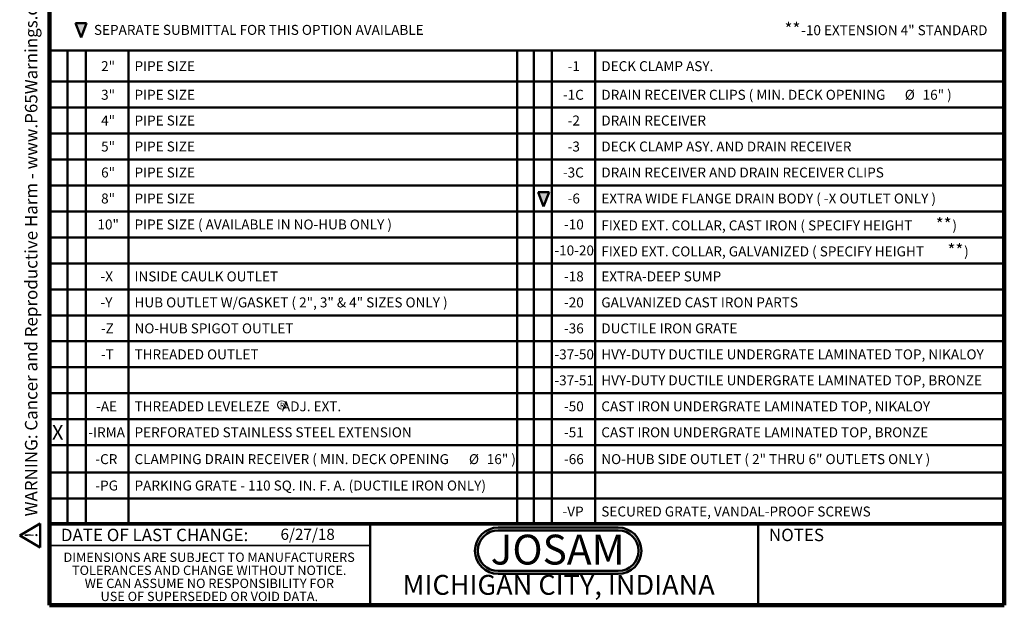
# Model space of a CAD drawing. Units: inches. Extents: x 0.1 to 8.4, y 0.1 to 10.9.
# Drawn here: x 0.1 to 8.4, y 0.1 to 5 of the extents above; entities that cross this region are included whole.
import ezdxf

# ---------------------------------------------------------------- set-up
doc = ezdxf.new("R2010")
doc.units = ezdxf.units.IN
doc.header["$MEASUREMENT"] = 0
doc.layers.add('WALL', color=7, linetype='Continuous', lineweight=50)
doc.styles.add('SLDTEXTSTYLE0', font='TXT', dxfattribs={"width": 0.605})
doc.styles.add('SLDTEXTSTYLE1', font='TXT', dxfattribs={"width": 0.7})

# ---------------------------------------------------------------- blocks, each defined once
blk = doc.blocks.new('SW_NOTE_0')
at = {"layer": 'WALL', "color": 0}
for p, q in [((-0.12, 0.009), (0.029, 0.267)), ((0.029, 0.267), (0.178, 0.009)), ((0.178, 0.009), (-0.12, 0.009))]:
    blk.add_line(p, q, dxfattribs=at)
at = {"layer": 'WALL', "color": 0, "insert": (0.034, 0.201), "char_height": 0.156, "attachment_point": 2, "style": 'SLDTEXTSTYLE0'}
blk.add_mtext('!', dxfattribs=at)
blk = doc.blocks.new('prop 65')
at = {"layer": 'WALL', "color": 7}
blk.add_blockref('SW_NOTE_0', (0.127, -0.021), dxfattribs=at)
at = {"layer": 'WALL', "insert": (0.396, 0.18), "char_height": 0.15625, "attachment_point": 1, "style": 'SLDTEXTSTYLE0'}
blk.add_mtext('WARNING: Cancer and Reproductive Harm - www.P65Warnings.ca.gov', dxfattribs=at)
blk = doc.blocks.new('JOSAM')
at = {"layer": 'WALL'}
h = blk.add_hatch(color=256, dxfattribs=at)
edge = h.paths.add_edge_path(flags=0)
edge.add_line((5.0836, 0.7136), (4.0768, 0.7136))
edge.add_arc((4.0768, 0.5197), 0.194, 90, 270)
edge.add_line((4.0768, 0.3257), (5.0836, 0.3257))
edge.add_arc((5.0836, 0.5197), 0.194, 270, 450)
edge = h.paths.add_edge_path(flags=0)
edge.add_arc((5.0836, 0.5197), 0.17, -90, 90, ccw=False)
edge.add_line((5.0836, 0.3497), (4.0768, 0.3497))
edge.add_arc((4.0768, 0.5197), 0.17, 90, 270, ccw=False)
edge.add_line((4.0768, 0.6897), (5.0836, 0.6897))
for p, q in [((4.0768, 0.7136), (5.0836, 0.7136)), ((4.0768, 0.6897), (5.0836, 0.6897)), ((4.0768, 0.3497), (5.0836, 0.3497)), ((4.0768, 0.3257), (5.0836, 0.3257))]:
    blk.add_line(p, q, dxfattribs=at)
for centre, radius, start, end in [((4.0768, 0.5197), 0.194, 90, 270), ((4.0768, 0.5197), 0.17, 90, 270), ((5.0836, 0.5197), 0.194, 270, 90), ((5.0836, 0.5197), 0.17, 270, 90)]:
    blk.add_arc(centre, radius, start, end, dxfattribs=at)
at = {"layer": 'WALL', "insert": (4.5754, 0.6538), "char_height": 0.25, "attachment_point": 2, "style": 'SLDTEXTSTYLE1'}
blk.add_mtext('JOSAM', dxfattribs=at)
blk = doc.blocks.new('SW_NOTE_3')
at = {"color": 0, "linetype": 'Continuous', "lineweight": 0}
blk.add_circle((0.0184, 0.0359), 0.0354, dxfattribs=at)
at = {"color": 0, "linetype": 'Continuous', "lineweight": 0, "insert": (0.0202, 0.0537), "char_height": 0.0417, "attachment_point": 2, "style": 'SLDTEXTSTYLE0'}
blk.add_mtext('R', dxfattribs=at)
blk = doc.blocks.new('SW_NOTE_4')
at = {"layer": 'WALL', "color": 0, "attachment_point": 1, "style": 'SLDTEXTSTYLE0'}
for s, insert, char_height in [('**', (0, 0.1343), 0.10417), ('-10 EXTENSION 4" STANDARD', (0.1393, 0.1133), 0.083333)]:
    blk.add_mtext(s, dxfattribs=dict(at, insert=insert, char_height=char_height))
blk = doc.blocks.new('SW_NOTE_11')
at = {"color": 0, "linetype": 'Continuous', "lineweight": 0, "char_height": 0.078125, "attachment_point": 2, "style": 'SLDTEXTSTYLE0'}
for s, insert in [('DIMENSIONS ARE SUBJECT TO MANUFACTURERS', (1.2866, 0.1007)), ('TOLERANCES AND CHANGE WITHOUT NOTICE.', (1.287, -0.0087)), ('WE CAN ASSUME NO RESPONSIBILITY FOR', (1.2882, -0.118)), ('USE OF SUPERSEDED OR VOID DATA.', (1.2882, -0.2274))]:
    blk.add_mtext(s, dxfattribs=dict(at, insert=insert))
blk = doc.blocks.new('SW_TABLEANNOTATION_0')
at = {"layer": 'WALL', "color": 0}
for p, q in [((0, 0), (0, -3.9672)), ((8.0009, 0), (0, 0)), ((0.1528, 0), (0.1528, -3.9672)), ((0.3057, 0), (0.3057, -3.9672)), ((0.6622, 0), (0.6622, -3.9672)), ((3.9196, 0), (3.9196, -3.9672)), ((4.0578, 0), (4.0578, -3.9672)), ((4.2106, 0), (4.2106, -3.9672)), ((4.5734, 0), (4.5734, -3.9672)), ((8.0009, -3.9672), (8.0009, 0)), ((0, -0.2583), (8.0009, -0.2583)), ((0, -0.4759), (8.0009, -0.4759)), ((0, -0.6934), (8.0009, -0.6934)), ((0, -0.911), (8.0009, -0.911)), ((0, -1.1285), (8.0009, -1.1285)), ((0, -1.3461), (8.0009, -1.3461)), ((0, -1.5636), (8.0009, -1.5636)), ((0, -1.7812), (8.0009, -1.7812)), ((0, -1.9987), (8.0009, -1.9987)), ((0, -2.2162), (8.0009, -2.2162)), ((0, -2.4338), (8.0009, -2.4338)), ((0, -2.6513), (8.0009, -2.6513)), ((0, -2.8689), (8.0009, -2.8689)), ((0, -3.0864), (8.0009, -3.0864)), ((0, -3.304), (8.0009, -3.304)), ((0, -3.5321), (8.0009, -3.5321)), ((0, -3.7496), (8.0009, -3.7496)), ((0, -3.9672), (8.0009, -3.9672))]:
    blk.add_line(p, q, dxfattribs=at)
at = {"layer": 'WALL', "color": 0, "attachment_point": 1, "style": 'SLDTEXTSTYLE0'}
for s, insert, char_height in [('2"', (0.4333, -0.088), 0.08333), ('PIPE SIZE', (0.7132, -0.088), 0.08333), ('-1', (4.3426, -0.088), 0.08333), ('DECK CLAMP ASY.', (4.6243, -0.088), 0.083333), ('3"', (0.4333, -0.3277), 0.08333), ('PIPE SIZE', (0.7132, -0.3277), 0.08333), ('-1C', (4.3025, -0.3277), 0.08333), ('DRAIN RECEIVER CLIPS ( MIN. DECK OPENING', (4.6243, -0.3277), 0.083333), ('%%c', (7.1671, -0.3277), 0.08333), ('16" )', (7.3164, -0.3277), 0.08333), ('4"', (0.4333, -0.5434), 0.08333), ('PIPE SIZE', (0.7132, -0.5434), 0.08333), ('-2', (4.3426, -0.5434), 0.08333), ('DRAIN RECEIVER', (4.6243, -0.5434), 0.083333), ('5"', (0.4333, -0.761), 0.08333), ('PIPE SIZE', (0.7132, -0.761), 0.08333), ('-3', (4.3426, -0.761), 0.08333), ('DECK CLAMP ASY. AND DRAIN RECEIVER', (4.6243, -0.761), 0.083333), ('6"', (0.4333, -0.9785), 0.08333), ('PIPE SIZE', (0.7132, -0.9785), 0.08333), ('-3C', (4.3025, -0.9785), 0.08333), ('DRAIN RECEIVER AND DRAIN RECEIVER CLIPS', (4.6243, -0.9785), 0.083333), ('8"', (0.4333, -1.1961), 0.08333), ('PIPE SIZE', (0.7132, -1.1961), 0.08333), ('-6', (4.3426, -1.1961), 0.08333), ('EXTRA WIDE FLANGE DRAIN BODY ( -X OUTLET ONLY )', (4.6243, -1.1961), 0.083333), ('**', (7.4264, -1.4007), 0.10417), ('10"', (0.4025, -1.4136), 0.08333), ('PIPE SIZE ( AVAILABLE IN NO-HUB ONLY )', (0.7132, -1.4136), 0.083333), ('-10', (4.3118, -1.4136), 0.08333), ('FIXED EXT. COLLAR, CAST IRON ( SPECIFY HEIGHT', (4.6243, -1.4216), 0.083333), (')', (7.5657, -1.4216), 0.0833), ('-10-20', (4.2315, -1.6312), 0.08333), ('FIXED EXT. COLLAR, GALVANIZED ( SPECIFY HEIGHT', (4.6243, -1.6392), 0.083333), ('**', (7.5251, -1.6182), 0.10417), (')', (7.6644, -1.6392), 0.0833), ('-X', (0.4284, -1.8487), 0.08333), ('INSIDE CAULK OUTLET', (0.7132, -1.8487), 0.083333), ('-18', (4.3118, -1.8487), 0.08333), ('EXTRA-DEEP SUMP', (4.6243, -1.8487), 0.083333), ('HUB OUTLET W/GASKET ( 2", 3" & 4" SIZES ONLY )', (0.7132, -2.0663), 0.083333), ('-Y', (0.4284, -2.0663), 0.08333), ('-20', (4.3118, -2.0663), 0.08333), ('GALVANIZED CAST IRON PARTS', (4.6243, -2.0663), 0.083333), ('-Z', (0.4315, -2.2838), 0.08333), ('NO-HUB SPIGOT OUTLET', (0.7132, -2.2838), 0.083333), ('-36', (4.3118, -2.2838), 0.08333), ('DUCTILE IRON GRATE', (4.6243, -2.2838), 0.083333), ('-T', (0.4315, -2.5014), 0.08333), ('THREADED OUTLET', (0.7132, -2.5014), 0.083333), ('-37-50', (4.2315, -2.5014), 0.08333), ('HVY-DUTY DUCTILE UNDERGRATE LAMINATED TOP, NIKALOY', (4.6243, -2.5014), 0.083333), ('-37-51', (4.2315, -2.7189), 0.08333), ('HVY-DUTY DUCTILE UNDERGRATE LAMINATED TOP, BRONZE', (4.6243, -2.7189), 0.083333), ('-AE', (0.3914, -2.9365), 0.08333), ('THREADED LEVELEZE    ADJ. EXT.', (0.7132, -2.9365), 0.083333), ('-50', (4.3118, -2.9365), 0.08333), ('CAST IRON UNDERGRATE LAMINATED TOP, NIKALOY', (4.6243, -2.9365), 0.083333), ('X', (0.0209, -3.1334), 0.125), ('-IRMA', (0.3266, -3.154), 0.08333), ('PERFORATED STAINLESS STEEL EXTENSION', (0.7132, -3.154), 0.083333), ('-51', (4.3118, -3.154), 0.08333), ('CAST IRON UNDERGRATE LAMINATED TOP, BRONZE', (4.6243, -3.154), 0.083333), ('-CR', (0.3852, -3.3786), 0.08333), ('CLAMPING DRAIN RECEIVER ( MIN. DECK OPENING', (0.7132, -3.3786), 0.083333), ('%%c', (3.5153, -3.3786), 0.08333), ('16" )', (3.6645, -3.3786), 0.08333), ('-66', (4.3118, -3.3786), 0.08333), ('NO-HUB SIDE OUTLET ( 2" THRU 6" OUTLETS ONLY )', (4.6243, -3.3786), 0.083333), ('-PG', (0.3852, -3.5996), 0.08333), ('PARKING GRATE - 110 SQ. IN. F. A. (DUCTILE IRON ONLY)', (0.7132, -3.5996), 0.083333), ('-VP', (4.2994, -3.8172), 0.08333), ('SECURED GRATE, VANDAL-PROOF SCREWS', (4.6243, -3.8172), 0.083333)]:
    blk.add_mtext(s, dxfattribs=dict(at, insert=insert, char_height=char_height))

msp = doc.modelspace()

# ---------------------------------------------------------------- hatches: boundary and pattern name
at = {"linetype": 'Continuous'}
msp.add_hatch(color=7, dxfattribs=at).paths.add_polyline_path([(0.66404342, 4.81595135), (0.7099832, 4.93667681), (0.61810365, 4.93667681)], flags=0)
at = {"layer": 'WALL'}
msp.add_hatch(color=7, dxfattribs=at).paths.add_polyline_path([(4.53857415, 3.40210916), (4.58451393, 3.52283462), (4.49263437, 3.52283462)], flags=0)

# ---------------------------------------------------------------- linework, layer by layer
at = {"color": 7, "linetype": 'Continuous', "lineweight": 100}
for p, q in [((0.3984375, 0.0625), (0.3984375, 10.9375)), ((8.3984375, 0.0625), (8.3984375, 10.9375)), ((8.3984375, 0.0625), (0.3984375, 0.0625))]:
    msp.add_line(p, q, dxfattribs=at)
at = {"color": 7, "linetype": 'Continuous', "lineweight": 50}
for p, q in [((0.61810365, 4.93667681), (0.66404342, 4.81595135)), ((0.7099832, 4.93667681), (0.61810365, 4.93667681)), ((0.66404342, 4.81595135), (0.7099832, 4.93667681)), ((0.3984375, 0.75), (8.3984375, 0.75)), ((3.0859375, 0.75), (3.0859375, 0.0625)), ((6.3359375, 0.0625), (6.3359375, 0.75))]:
    msp.add_line(p, q, dxfattribs=at)
at = {"color": 7, "linetype": 'Continuous', "lineweight": 35}
msp.add_line((0.3984375, 0.5625), (3.0859375, 0.5625), dxfattribs=at)
at = {"layer": 'WALL'}
for p, q in [((4.58451393, 3.52283462), (4.49263437, 3.52283462)), ((4.49263437, 3.52283462), (4.53857415, 3.40210916)), ((4.53857415, 3.40210916), (4.58451393, 3.52283462))]:
    msp.add_line(p, q, dxfattribs=at)

# ---------------------------------------------------------------- block references
at = {"color": 7, "linetype": 'Continuous', "lineweight": 0}
for name, p in [('SW_NOTE_3', (2.32732428, 1.70435119)), ('SW_NOTE_11', (0.45038126, 0.40322916))]:
    msp.add_blockref(name, p, dxfattribs=at)
at = {"layer": 'WALL', "xscale": 0.6666666666666666, "yscale": 0.6666666666666666, "zscale": 0.6666666666666666, "rotation": 90.0000000000002}
msp.add_blockref('prop 65', (0.3136725, 0.54279583), dxfattribs=at)
at = {"layer": 'WALL'}
for name, p in [('SW_NOTE_4', (6.55798713, 4.80628513)), ('SW_TABLEANNOTATION_0', (0.3984375, 4.70662456)), ('JOSAM', (0.081528, 0))]:
    msp.add_blockref(name, p, dxfattribs=at)

# ---------------------------------------------------------------- texts
at = {"color": 7, "linetype": 'Continuous', "lineweight": 0, "attachment_point": 2, "style": 'SLDTEXTSTYLE0'}
for s, insert, char_height in [('DATE OF LAST CHANGE:', (1.27957774, 0.70374066), 0.1041666667), ('NOTES', (6.65800757, 0.70374066), 0.104166667), ('MICHIGAN CITY, INDIANA', (4.66492553, 0.31703368), 0.1666666667)]:
    msp.add_mtext(s, dxfattribs=dict(at, insert=insert, char_height=char_height))
at = {"color": 7, "linetype": 'Continuous', "lineweight": 18, "insert": (2.33467811, 0.70409772), "char_height": 0.09375, "attachment_point": 1, "style": 'SLDTEXTSTYLE0'}
msp.add_mtext('6/27/18', dxfattribs=at)
at = {"layer": 'WALL', "insert": (0.77151484, 4.92222335), "char_height": 0.0833333333, "attachment_point": 1, "style": 'SLDTEXTSTYLE0'}
msp.add_mtext('SEPARATE SUBMITTAL FOR THIS OPTION AVAILABLE', dxfattribs=at)

doc.saveas('drawing.dxf')
